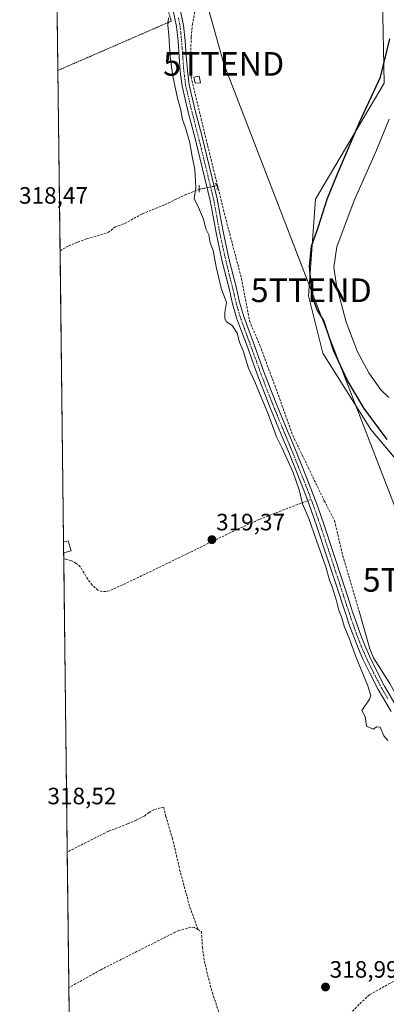
# Model space of a CAD drawing. Units: metres. Extents: x 583978 to 587446, y 4694238 to 4696594.
# Drawn here: x 583978 to 584133, y 4695733 to 4696149 of the extents above; entities that cross this region are included whole.
import ezdxf
from ezdxf.enums import TextEntityAlignment as Align

# ---------------------------------------------------------------- set-up
doc = ezdxf.new("R2010")
doc.units = ezdxf.units.M
doc.header["$MEASUREMENT"] = 0
for name, pattern in [('TRAZO_Y_PUNTO', [1, 0.5, -0.25, 0, -0.25]), ('TRAZOS', [0.75, 0.5, -0.25]), ('TRAZOS2', [0.375, 0.25, -0.125]), ('TRAZOSX2', [1.5, 1, -0.5])]:
    doc.linetypes.add(name, pattern=pattern)
doc.layers.get('0').update_dxf_attribs({"lineweight": 5})
for name, color, linetype, lineweight in [('Carátula', 7, 'Continuous', 5), ('Comarca CxS', 133, 'Continuous', 0), ('Comunidad Autónoma CxS', 142, 'Continuous', 0), ('Corriente artificial lineal', 5, 'TRAZOSX2', 13), ('Corriente artificial lineal oculto', 135, 'TRAZO_Y_PUNTO', 13), ('Corriente natural lineal', 142, 'Continuous', 13), ('Cultivos herbáceos CxS', 92, 'Continuous', 0), ('Curva de nivel maestra', 36, 'Continuous', 30), ('Curva de nivel normal', 36, 'Continuous', 0), ('Edificación ligera', 1, 'Continuous', 0), ('Edificación ligera Cxs', 1, 'Continuous', 0), ('Municipio CxS', 142, 'Continuous', 0), ('Pista no pavimentada', 254, 'Continuous', 13), ('Pista no pavimentada Cxs', 254, 'Continuous', 0), ('Pista pavimentada eje', 135, 'TRAZO_Y_PUNTO', 0), ('Provincia CxS', 1, 'Continuous', 0), ('Puente lineal', 2, 'TRAZOS2', 0), ('Punto de cota en terreno', 7, 'Continuous', 0), ('Rótulo de punto de cota en terreno', 19, 'Continuous', 0), ('Senda', 19, 'TRAZOSX2', 0), ('Tendido', 6, 'Continuous', 0), ('Torre de tendido puntual', 7, 'Continuous', 0), ('Valla', 19, 'TRAZOS', 0)]:
    doc.layers.add(name, color=color, linetype=linetype, lineweight=lineweight)
doc.styles.add('Arial', font='txt', dxfattribs={"height": 0.2})

# ---------------------------------------------------------------- blocks, each defined once
blk = doc.blocks.new('*U163')
at = {"layer": 'Cultivos herbáceos CxS', "color": 92, "linetype": 'Continuous', "lineweight": 0}
for points in [[(584130.33, 4696194.12, 324.66), (584131.73, 4696122.34, 325.35), (584102.65, 4696073.21, 323.34), (584099.8, 4696032.38, 324.11), (584105.87, 4696008.11, 322.36), (584126.08, 4695975.77, 323.33), (584152.69, 4695944.26, 323.23), (584175.89, 4695929.94, 324.17), (584181.52, 4695917.96, 324.47), (584175.58, 4695900.99, 324.62), (584172.83, 4695860.05, 323.54), (584184.94, 4695835.94, 323.71), (584192.57, 4695830.87, 324.6), (584192.83, 4695830.84, 324.65), (584253.46, 4695822.9, 331.16), (584258.05, 4695806.85, 328.63), (584256.03, 4695792.75, 325.94), (584207.68, 4695758.5, 321.53), (584220.77, 4695747.42, 321.06), (584237.9, 4695747.42, 321.28), (584260.06, 4695740.37, 320.88), (584281.21, 4695728.28, 321.43)], [(584001.59, 4695471.81, 316.33), (583988.62, 4696551.51, 320.44)]]:
    blk.add_polyline3d(points, dxfattribs=at)
blk = doc.blocks.new('*U190')
at = {"layer": 'Curva de nivel maestra', "color": 36, "linetype": 'Continuous', "lineweight": 30}
blk.add_polyline3d([(584133.07, 4695971.55, 325), (584123.32, 4695984.7, 325), (584116.22, 4695996.5, 325), (584110.46, 4696009, 325), (584106.16, 4696021.94, 325), (584103.34, 4696026.42, 325), (584101.36, 4696032.17, 325), (584100.12, 4696044.93, 325), (584100.96, 4696053.44, 325), (584103.9, 4696061.71, 325), (584107.57, 4696073.19, 325), (584112.04, 4696084.04, 325), (584121.6, 4696106.33, 325), (584130.26, 4696124.92, 325), (584134.21, 4696141.08, 325)], dxfattribs=at)
blk = doc.blocks.new('5PATER')
at = {"layer": 'Carátula', "linetype": 'Continuous', "lineweight": 5}
h = blk.add_hatch(color=250, dxfattribs=at)
edge = h.paths.add_edge_path()
edge.add_ellipse((0, 0.01), major_axis=(-1.33, -1.34), ratio=0.999422, start_angle=0, end_angle=360)
blk = doc.blocks.new('*U201')
at = {"layer": 'Valla', "color": 19, "linetype": 'TRAZOS', "lineweight": 0}
for points in [[(583993.71, 4696127.69, 319.35), (584041.69, 4696148.57, 322.16), (584032.01, 4696181.23, 322.36)], [(583993.55, 4696173.67, 322.92), (583993.17, 4696172.75, 321.13)]]:
    blk.add_polyline3d(points, dxfattribs=at)
blk = doc.blocks.new('5TTEND')
blk.add_text('5TTEND', height=10).set_placement((0, 0), align=Align.MIDDLE_CENTER)

msp = doc.modelspace()

# ---------------------------------------------------------------- linework, layer by layer
at = {"layer": 'Comarca CxS', "color": 133, "linetype": 'Continuous', "lineweight": 0}
msp.add_polyline3d([(587445.72, 4694280.47, 368.87), (584016.4, 4694238.38, 430.93), (583988.62, 4696551.51, 320.44), (587416.8, 4696593.64, 406.49), (587445.72, 4694280.47, 368.87)], close=True, dxfattribs=at)
msp.add_polyline3d([(587445.72, 4694280.47, 368.87), (584016.4, 4694238.38, 430.93), (583988.62, 4696551.51, 320.44), (587416.8, 4696593.64, 406.49), (587445.72, 4694280.47, 368.87)], close=True, dxfattribs=at)
at = {"layer": 'Comunidad Autónoma CxS', "color": 142, "linetype": 'Continuous', "lineweight": 0}
msp.add_polyline3d([(586058.81, 4694263.45, 344.17), (584016.4, 4694238.38, 430.93), (583988.62, 4696551.51, 320.44), (587416.8, 4696593.64, 406.49), (587422.26, 4696156.59, 403.71), (587445.72, 4694280.47, 368.87), (586058.81, 4694263.45, 344.17)], close=True, dxfattribs=at)
msp.add_polyline3d([(586058.81, 4694263.45, 344.17), (584016.4, 4694238.38, 430.93), (583988.62, 4696551.51, 320.44), (587416.8, 4696593.64, 406.49), (587422.26, 4696156.59, 403.71), (587445.72, 4694280.47, 368.87), (586058.81, 4694263.45, 344.17)], close=True, dxfattribs=at)
at = {"layer": 'Corriente artificial lineal', "color": 5, "linetype": 'TRAZOSX2', "lineweight": 13}
for points in [[(584112.73, 4696323.86, 321.74), (584107.48, 4696318.48, 321.69), (584102.3, 4696311.87, 321.68), (584098.07, 4696304.59, 321.57), (584090.59, 4696288.4, 321.31), (584086.72, 4696281.21, 321.32), (584082.65, 4696274.13, 321.28), (584078.23, 4696267.79, 321.1), (584076.22, 4696263.79, 321.54), (584074.65, 4696259.6, 321.31), (584070.67, 4696246.78, 321.19), (584067.42, 4696233.81, 320.99), (584062.6, 4696210.11, 320.87), (584057.94, 4696186.38, 320.82), (584050.68, 4696147.39, 321.21), (584050.09, 4696141.84, 321.17), (584049.88, 4696131.86, 321.33), (584050.07, 4696124.93, 321.4), (584057.08, 4696095.95, 321.25), (584061.24, 4696079.09, 321.26)], [(584061.24, 4696079.09, 321.26), (584064.49, 4696065.92, 321.2), (584071.37, 4696039.73, 321.36), (584074.81, 4696021.74, 321.16), (584079.17, 4696011.42, 321.29), (584087.51, 4695988.93, 321.27), (584093.07, 4695973.32, 321.2), (584106.43, 4695945.67, 321.06), (584110.79, 4695937.2, 321.26), (584114.23, 4695922.39, 321.09), (584121.17, 4695898.9, 321.27)], [(583994.63, 4696051.46, 319.11), (583998.33, 4696053.48, 319.03), (584002.13, 4696055.11, 319.09), (584006.01, 4696056.55, 319.02), (584014.97, 4696059.11, 319.31), (584017.85, 4696061.42, 319.34), (584021.95, 4696062.95, 319.18), (584029.5, 4696067.11, 319.42), (584039.06, 4696070.93, 319.6), (584047.32, 4696074.96, 319.61), (584053.14, 4696077.33, 320.11), (584053.5, 4696077.41, 320.18)], [(584052.98, 4695764.28, 319.64), (584049.41, 4695774.22, 319.64), (584045.44, 4695788.9, 319.43), (584042.27, 4695802.66, 319.69), (584039.36, 4695812.06, 319.65), (584038.52, 4695816.11, 319.37), (584034.3, 4695814.95, 319.3), (584032.33, 4695813.79, 319.36), (584030.46, 4695812.39, 319.28), (584026.87, 4695810.6, 319.15), (584023.22, 4695808.94, 319.06), (584015.16, 4695805.87, 319.03), (583997.68, 4695797.1, 318.73)], [(584178.84, 4695768.15, 319.48), (584177.05, 4695767.43, 319.12), (584175.32, 4695766.42, 318.97), (584164.82, 4695759, 318.84), (584160.4, 4695756.31, 318.87), (584154.39, 4695754.26, 318.81), (584138.31, 4695743.79, 318.82), (584125.48, 4695736.65, 318.86), (584121.11, 4695732.55, 318.85), (584113.04, 4695724.35, 318.78), (584100.61, 4695718.66, 318.8), (584085.66, 4695710.06, 318.74), (584079, 4695706.84, 318.61)], [(584052.98, 4695764.28, 319.64), (584051.54, 4695765.14, 319.66), (584049.94, 4695765.27, 319.63), (584044.92, 4695763.82, 319.49), (584043.38, 4695763.18, 319.49), (584011.83, 4695747.24, 319.17), (583998.37, 4695739.72, 318.93)], [(584052.98, 4695764.28, 319.64), (584054.42, 4695763.41, 319.62), (584054.87, 4695756.82, 319.4), (584055.72, 4695750.94, 319.25), (584057.04, 4695745.11, 319.09), (584059.07, 4695737.52, 319), (584061.59, 4695730.07, 318.87), (584064.06, 4695724.5, 318.99), (584067.09, 4695719.19, 318.93), (584069.55, 4695715.78, 318.89), (584072.34, 4695712.66, 318.83), (584077.91, 4695708.56, 318.63), (584079, 4695706.84, 318.61)]]:
    msp.add_polyline3d(points, dxfattribs=at)
at = {"layer": 'Corriente artificial lineal oculto', "color": 135, "linetype": 'TRAZO_Y_PUNTO', "lineweight": 13}
msp.add_polyline3d([(584053.5, 4696077.41, 320.18), (584059.82, 4696078.75, 321.12), (584061.24, 4696079.09, 321.26)], dxfattribs=at)
at = {"layer": 'Corriente natural lineal', "color": 142, "linetype": 'Continuous', "lineweight": 13}
msp.add_polyline3d([(584186.9, 4695773.33, 321.09), (584182, 4695782.23, 321.16), (584177.04, 4695790.48, 321.08), (584170.87, 4695802.67, 321.35), (584166.74, 4695810.51, 321.38), (584159.28, 4695823.81, 321.42), (584151.64, 4695837.01, 321.37), (584134.16, 4695868.43, 321.26), (584127.3, 4695879.16, 321.22), (584125.72, 4695883.03, 321.19), (584121.17, 4695898.9, 321.27)], dxfattribs=at)
at = {"layer": 'Cultivos herbáceos CxS', "color": 92, "linetype": 'Continuous', "lineweight": 0}
for points in [[(584152.68, 4695944.26, 323.23), (584126.08, 4695975.77, 323.33), (584105.87, 4696008.11, 322.36), (584099.8, 4696032.38, 324.11), (584102.65, 4696073.21, 323.34), (584131.73, 4696122.34, 325.35), (584130.33, 4696194.12, 324.66)], [(584253.46, 4695822.9, 331.16), (584192.83, 4695830.84, 324.65), (584192.57, 4695830.87, 324.6), (584184.94, 4695835.94, 323.71), (584172.83, 4695860.05, 323.54), (584175.58, 4695900.99, 324.62), (584181.52, 4695917.96, 324.47), (584175.89, 4695929.94, 324.17), (584152.68, 4695944.26, 323.23), (584126.08, 4695975.77, 323.33), (584105.87, 4696008.11, 322.36), (584099.8, 4696032.38, 324.11), (584102.65, 4696073.21, 323.34), (584131.73, 4696122.34, 325.35), (584130.33, 4696194.12, 324.66)], [(584253.46, 4695822.9, 331.16), (584192.83, 4695830.84, 324.65), (584192.57, 4695830.87, 324.6), (584184.94, 4695835.94, 323.71), (584172.83, 4695860.05, 323.54), (584175.58, 4695900.99, 324.62), (584181.52, 4695917.96, 324.47), (584175.89, 4695929.94, 324.17), (584152.68, 4695944.26, 323.23), (584126.08, 4695975.77, 323.33), (584105.87, 4696008.11, 322.36), (584099.8, 4696032.38, 324.11), (584102.65, 4696073.21, 323.34), (584131.73, 4696122.34, 325.35), (584130.33, 4696194.12, 324.66)], [(584001.59, 4695471.81, 316.33), (584001.03, 4695518.11, 316.82), (584000.07, 4695598.48, 317.52), (584000.04, 4695600.17, 317.57), (584000.03, 4695601.51, 317.61), (584000.01, 4695602.85, 317.65), (583999.45, 4695650.11, 317.86), (583999.42, 4695652.58, 317.95), (583999.39, 4695655.03, 318.03), (583999.36, 4695657.48, 318.09), (583998.37, 4695739.72, 318.93), (583997.68, 4695797.1, 318.73), (583996.19, 4695921.06, 318.81), (583996.16, 4695923.58, 318.88), (583996.11, 4695928.15, 319.09), (583994.63, 4696051.46, 319.11), (583993.71, 4696127.69, 319.1), (583993.17, 4696172.75, 318.79)]]:
    msp.add_polyline3d(points, dxfattribs=at)
at = {"layer": 'Curva de nivel normal', "color": 36, "linetype": 'Continuous', "lineweight": 0}
for points in [[(584133.33, 4695844.23, 320), (584131.54, 4695846.25, 320), (584130, 4695849.84, 320), (584128.7, 4695850.08, 320), (584127.05, 4695849.01, 320), (584124.32, 4695850.34, 320), (584123.68, 4695854.37, 320), (584122.32, 4695856.96, 320), (584125.55, 4695861.67, 320), (584126.07, 4695863.09, 320), (584124.9, 4695867.39, 320), (584119.56, 4695880.11, 320), (584117.17, 4695886.84, 320), (584114.86, 4695892.67, 320), (584113.69, 4695896.5, 320), (584112.52, 4695899.33, 320), (584111.58, 4695903.38, 320), (584109.82, 4695909.25, 320), (584108.65, 4695912.08, 320), (584107.03, 4695917.71, 320), (584103.06, 4695928.84, 320), (584099.95, 4695938.22, 320), (584097.21, 4695944.42, 320), (584095.82, 4695950.33, 320), (584093.2, 4695957.66, 320), (584088.44, 4695968.16, 320), (584086.22, 4695972.69, 320), (584082.85, 4695981.99, 320), (584077.02, 4695995.96, 320), (584074.42, 4696001.77, 320), (584072.04, 4696009.16, 320), (584070.58, 4696012.75, 320), (584069.53, 4696016.52, 320), (584067.39, 4696019.87, 320), (584065.07, 4696021.42, 320), (584064.31, 4696022.6, 320), (584064.32, 4696025.33, 320), (584065.09, 4696029.56, 320), (584062.85, 4696035.63, 320), (584060.75, 4696044.64, 320), (584059.47, 4696051.55, 320), (584058.17, 4696054.72, 320), (584057.51, 4696058.14, 320), (584056.35, 4696060.73, 320), (584055.39, 4696064.76, 320), (584053.26, 4696069.74, 320), (584051.33, 4696073.48, 320), (584052.09, 4696078.24, 320), (584051.66, 4696085.8, 320), (584050.53, 4696091.34, 320), (584049.57, 4696097.04, 320), (584047.78, 4696103.44, 320), (584046.46, 4696107.01, 320), (584045.53, 4696111.66, 320), (584044.38, 4696116, 320), (584042.41, 4696125.33, 320), (584041.29, 4696133.33, 320), (584040.68, 4696142.73, 320), (584040.18, 4696146.79, 320), (584040.51, 4696149.98, 320)], [(584133.9, 4696107.14, 330), (584128.55, 4696094.03, 330), (584119.11, 4696072.66, 330), (584111.75, 4696053.11, 330), (584110.44, 4696044.44, 330), (584111.59, 4696036.77, 330), (584115.64, 4696021.2, 330), (584120.49, 4696008.73, 330), (584125.3, 4695999.78, 330), (584130.32, 4695992.62, 330), (584133.74, 4695989.4, 330)]]:
    msp.add_polyline3d(points, dxfattribs=at)
at = {"layer": 'Edificación ligera', "color": 1, "linetype": 'Continuous', "lineweight": 0}
for points in [[(584054.09, 4696122.46, 322.05), (584051.85, 4696122.35, 321.78), (584051.21, 4696124.91, 322.7), (584053.44, 4696125.23, 323.59), (584054.09, 4696122.46, 322.05)], [(583996.11, 4695928.15, 321.09), (583998.14, 4695928.74, 320.57), (583999.29, 4695924.51, 320.4), (583998.34, 4695924.23, 321)], [(583996.16, 4695923.58, 320.1), (583996.11, 4695928.15, 321.09)], [(583996.16, 4695923.58, 320.1), (583996.11, 4695928.15, 321.09)], [(583998.34, 4695924.23, 321), (583996.16, 4695923.58, 320.1)]]:
    msp.add_polyline3d(points, dxfattribs=at)
at = {"layer": 'Edificación ligera Cxs', "color": 1, "linetype": 'Continuous', "lineweight": 0}
for points in [[(584054.09, 4696122.46, 322.05), (584051.85, 4696122.35, 321.78), (584051.21, 4696124.91, 322.7), (584053.44, 4696125.23, 323.59), (584054.09, 4696122.46, 322.05)], [(583998.34, 4695924.23, 321), (583996.16, 4695923.58, 320.1), (583996.11, 4695928.15, 321.09), (583998.14, 4695928.74, 320.57), (583999.29, 4695924.51, 320.4), (583998.34, 4695924.23, 321)]]:
    msp.add_polyline3d(points, close=True, dxfattribs=at)
at = {"layer": 'Municipio CxS', "color": 142, "linetype": 'Continuous', "lineweight": 0}
msp.add_polyline3d([(584016.4, 4694238.38, 430.93), (583988.62, 4696551.51, 320.44), (587416.8, 4696593.64, 406.49)], dxfattribs=at)
msp.add_polyline3d([(584016.4, 4694238.38, 430.93), (583988.62, 4696551.51, 320.44), (587416.8, 4696593.64, 406.49)], dxfattribs=at)
at = {"layer": 'Pista no pavimentada', "color": 254, "linetype": 'Continuous', "lineweight": 13}
for points in [[(584134.64, 4695856.53, 320.73), (584129.28, 4695865.83, 320.61), (584125.93, 4695872.2, 320.73), (584122.79, 4695878.67, 320.62), (584120.87, 4695882.98, 320.68), (584119.14, 4695887.37, 320.4), (584117.29, 4695892.54, 320.32), (584115.52, 4695897.74, 320.52), (584111.08, 4695911.34, 320.45), (584107.28, 4695922.83, 320.35), (584103.46, 4695934.31, 320.1), (584100.78, 4695942.06, 320.33), (584099.43, 4695945.68, 320.24), (584097.93, 4695949.74, 320.15), (584094.56, 4695958.26, 320.18), (584091.11, 4695966.76, 320.34), (584087.26, 4695976.05, 320.47), (584083.43, 4695985.35, 320.29), (584080.68, 4695992.26, 320.62), (584078.05, 4695999.21, 320.36), (584073.45, 4696011.85, 320.63), (584071.4, 4696017.46, 320.76), (584069.35, 4696023.08, 320.75), (584067.65, 4696028.97, 320.48), (584066.28, 4696034.95, 320.76), (584063.28, 4696046.93, 320.37), (584060.65, 4696058.98, 320.74), (584059.41, 4696065.86, 320.66), (584058.16, 4696072.73, 320.86), (584054.9, 4696086.1, 320.65), (584051.64, 4696099.46, 320.81), (584048.88, 4696110.09, 320.59), (584046.28, 4696121.04, 320.96), (584045.48, 4696127.42, 320.91), (584045.03, 4696133.64, 320.74), (584044.54, 4696140.03, 320.5), (584043.9, 4696146.26, 320.43), (584042.49, 4696153.03, 320.24)], [(584045.45, 4696153.7, 320.48), (584046.91, 4696146.73, 320.68), (584047.56, 4696140.3, 320.93), (584048.06, 4696133.86, 321.16), (584048.51, 4696127.72, 321.36), (584049.28, 4696121.58, 321.26), (584051.82, 4696110.83, 321.24), (584054.59, 4696100.2, 321.13), (584057.85, 4696086.82, 321.16), (584061.11, 4696073.45, 321.1), (584062.39, 4696066.4, 321.05), (584063.62, 4696059.58, 321.06), (584066.23, 4696047.62, 321), (584069.23, 4696035.66, 321.09), (584070.59, 4696029.73, 321.01), (584072.23, 4696024.02, 321.1), (584074.25, 4696018.5, 321.04), (584076.29, 4696012.89, 321.15), (584078.6, 4696006.57, 321.17), (584080.9, 4696000.26, 321.07), (584083.51, 4695993.35, 321.12), (584086.24, 4695986.49, 321.05), (584090.06, 4695977.21, 321.04), (584093.91, 4695967.91, 320.87), (584097.37, 4695959.39, 320.81), (584100.76, 4695950.82, 320.6), (584103.64, 4695943.08, 320.64), (584106.33, 4695935.29, 320.59), (584110.16, 4695923.78, 320.62), (584113.96, 4695912.28, 320.75), (584116.18, 4695905.48, 320.77), (584118.4, 4695898.7, 321.01), (584120.15, 4695893.54, 320.84), (584121.98, 4695888.43, 321.04), (584123.66, 4695884.15, 321.07), (584125.54, 4695879.94, 321.06), (584128.64, 4695873.56, 321.14), (584131.94, 4695867.3, 321.11), (584137.27, 4695858.03, 321.12)]]:
    msp.add_polyline3d(points, dxfattribs=at)
at = {"layer": 'Pista no pavimentada Cxs', "color": 254, "linetype": 'Continuous', "lineweight": 0}
for points in [[(584134.64, 4695856.53, 320.73), (584129.28, 4695865.83, 320.61), (584125.93, 4695872.2, 320.73), (584122.79, 4695878.67, 320.62), (584120.87, 4695882.98, 320.68), (584119.14, 4695887.37, 320.4), (584117.29, 4695892.54, 320.32), (584115.52, 4695897.74, 320.52), (584111.08, 4695911.34, 320.45), (584107.28, 4695922.83, 320.35), (584103.46, 4695934.31, 320.1), (584100.78, 4695942.06, 320.33), (584099.43, 4695945.68, 320.24), (584097.93, 4695949.74, 320.15), (584094.56, 4695958.26, 320.18), (584091.11, 4695966.76, 320.34), (584087.26, 4695976.05, 320.47), (584083.43, 4695985.35, 320.29), (584080.68, 4695992.26, 320.62), (584078.05, 4695999.21, 320.36), (584073.45, 4696011.85, 320.63), (584071.4, 4696017.46, 320.76), (584069.35, 4696023.08, 320.75), (584067.65, 4696028.97, 320.48), (584066.28, 4696034.95, 320.76), (584063.28, 4696046.93, 320.37), (584060.65, 4696058.98, 320.74), (584059.41, 4696065.86, 320.66), (584058.16, 4696072.73, 320.86), (584054.9, 4696086.1, 320.65), (584051.64, 4696099.46, 320.81), (584048.88, 4696110.09, 320.59), (584046.28, 4696121.04, 320.96), (584045.48, 4696127.42, 320.91), (584045.03, 4696133.64, 320.74), (584044.54, 4696140.03, 320.5), (584043.9, 4696146.26, 320.43), (584042.49, 4696153.03, 320.24)], [(584045.45, 4696153.7, 320.48), (584046.91, 4696146.73, 320.68), (584047.56, 4696140.3, 320.93), (584048.06, 4696133.86, 321.16), (584048.51, 4696127.72, 321.36), (584049.28, 4696121.58, 321.26), (584051.82, 4696110.83, 321.24), (584054.59, 4696100.2, 321.13), (584057.85, 4696086.82, 321.16), (584061.11, 4696073.45, 321.1), (584062.39, 4696066.4, 321.05), (584063.62, 4696059.58, 321.06), (584066.23, 4696047.62, 321), (584069.23, 4696035.66, 321.09), (584070.59, 4696029.73, 321.01), (584072.23, 4696024.02, 321.1), (584074.25, 4696018.5, 321.04), (584076.29, 4696012.89, 321.15), (584078.6, 4696006.57, 321.17), (584080.9, 4696000.26, 321.07), (584083.51, 4695993.35, 321.12), (584086.24, 4695986.49, 321.05), (584090.06, 4695977.21, 321.04), (584093.91, 4695967.91, 320.87), (584097.37, 4695959.39, 320.81), (584100.76, 4695950.82, 320.6), (584103.64, 4695943.08, 320.64), (584106.33, 4695935.29, 320.59), (584110.16, 4695923.78, 320.62), (584113.96, 4695912.28, 320.75), (584116.18, 4695905.48, 320.77), (584118.4, 4695898.7, 321.01), (584120.15, 4695893.54, 320.84), (584121.98, 4695888.43, 321.04), (584123.66, 4695884.15, 321.07), (584125.54, 4695879.94, 321.06), (584128.64, 4695873.56, 321.14), (584131.94, 4695867.3, 321.11), (584137.27, 4695858.03, 321.12)]]:
    msp.add_polyline3d(points, dxfattribs=at)
at = {"layer": 'Pista pavimentada eje', "color": 135, "linetype": 'TRAZO_Y_PUNTO', "lineweight": 0}
for points in [[(584044.68, 4696149.98, 320.44), (584045.41, 4696146.5, 320.54), (584045.73, 4696143.28, 320.63), (584046.05, 4696140.17, 320.75), (584046.3, 4696136.95, 320.91), (584046.55, 4696133.75, 321.08), (584046.77, 4696130.68, 321.21), (584047, 4696127.57, 321.29), (584047.78, 4696121.31, 321.14), (584049.08, 4696115.84, 320.94), (584050.35, 4696110.46, 320.95), (584051.73, 4696105.15, 321.11), (584053.12, 4696099.83, 320.97), (584054.75, 4696093.14, 320.79), (584059.64, 4696073.09, 320.99), (584060.9, 4696066.13, 320.9), (584062.14, 4696059.28, 320.97), (584064.76, 4696047.28, 320.69), (584066.26, 4696041.29, 320.99), (584067.76, 4696035.31, 320.94), (584069.12, 4696029.35, 320.75), (584069.94, 4696026.5, 320.86), (584070.79, 4696023.55, 320.98), (584071.82, 4696020.74, 320.94), (584072.83, 4696017.98, 320.91), (584073.85, 4696015.18, 320.94), (584076.03, 4696009.21, 321.02), (584079.48, 4695999.74, 320.74), (584080.79, 4695996.26, 320.88), (584082.1, 4695992.81, 320.96), (584084.84, 4695985.92, 320.7), (584088.66, 4695976.63, 320.78), (584092.51, 4695967.34, 320.63), (584095.97, 4695958.83, 320.55), (584099.35, 4695950.28, 320.38), (584100.1, 4695948.25, 320.39), (584100.85, 4695946.22, 320.46)], [(584100.85, 4695946.22, 320.46), (584102.21, 4695942.57, 320.51), (584104.9, 4695934.8, 320.36), (584108.72, 4695923.31, 320.5), (584112.52, 4695911.81, 320.63), (584114.74, 4695905.01, 320.49), (584115.85, 4695901.62, 320.66), (584116.96, 4695898.22, 320.84), (584117.84, 4695895.64, 320.68), (584118.72, 4695893.04, 320.59), (584120.56, 4695887.9, 320.75), (584121.4, 4695885.76, 320.9), (584122.27, 4695883.57, 320.94), (584123.23, 4695881.41, 320.87), (584124.17, 4695879.31, 320.85), (584127.29, 4695872.88, 321.01), (584128.94, 4695869.75, 320.83), (584130.61, 4695866.57, 320.9), (584133.29, 4695861.92, 320.96)]]:
    msp.add_polyline3d(points, dxfattribs=at)
at = {"layer": 'Provincia CxS', "color": 1, "linetype": 'Continuous', "lineweight": 0}
msp.add_polyline3d([(586058.81, 4694263.45, 344.17), (584016.4, 4694238.38, 430.93), (583988.62, 4696551.51, 320.44), (587416.8, 4696593.64, 406.49), (587422.26, 4696156.59, 403.71), (587445.72, 4694280.47, 368.87), (586058.81, 4694263.45, 344.17)], close=True, dxfattribs=at)
msp.add_polyline3d([(586058.81, 4694263.45, 344.17), (584016.4, 4694238.38, 430.93), (583988.62, 4696551.51, 320.44), (587416.8, 4696593.64, 406.49), (587422.26, 4696156.59, 403.71), (587445.72, 4694280.47, 368.87), (586058.81, 4694263.45, 344.17)], close=True, dxfattribs=at)
at = {"layer": 'Puente lineal', "color": 2, "linetype": 'TRAZOS2', "lineweight": 0}
for points in [[(584053.45, 4696079.18, 320.46), (584053.5, 4696077.48, 320.52), (584053.53, 4696076.23, 320.53)], [(584060.28, 4696080.03, 321.36), (584061.24, 4696079.09, 321.38), (584061.12, 4696077.26, 321.34)]]:
    msp.add_polyline3d(points, dxfattribs=at)
at = {"layer": 'Senda', "color": 19, "linetype": 'TRAZOSX2', "lineweight": 0}
msp.add_polyline3d([(584100.85, 4695946.22, 320.46), (584093.86, 4695943.57, 319.64), (584088.28, 4695941.46, 319.45), (584078.79, 4695937.7, 319.41), (584069.46, 4695933.52, 319.41), (584058.83, 4695928.34, 319.37), (584048.21, 4695923.15, 319.36), (584037.37, 4695917.9, 319.36), (584026.52, 4695912.66, 319.35), (584021.08, 4695910.09, 319.26), (584015.57, 4695907.6, 319.29), (584014, 4695907.28, 319.29), (584012.37, 4695907.35, 319.27), (584010.64, 4695907.86, 319.18), (584008.23, 4695910, 319.06), (584006.36, 4695912.47, 319.1), (584004.05, 4695916.33, 319.05), (584003.15, 4695917.72, 319.03), (584001.38, 4695919.32, 318.99), (583999.52, 4695920.32, 318.94), (583997.98, 4695920.71, 318.88), (583997.13, 4695920.94, 318.85), (583996.19, 4695921.06, 318.81)], dxfattribs=at)
at = {"layer": 'Tendido', "color": 6, "linetype": 'Continuous', "lineweight": 0}
msp.add_polyline3d([(584298.19, 4695594.19, 320.25), (584207.79, 4695759.01, 321.54), (584148.26, 4695912.21, 322.27), (584100.9, 4696034.71, 324.76), (584063.86, 4696130.49, 321.4), (584011.74, 4696317.02, 319.83), (583990.52, 4696393.61, 319.25)], dxfattribs=at)

# ---------------------------------------------------------------- block references
at = {"layer": 'Cultivos herbáceos CxS', "color": 92, "linetype": 'Continuous', "lineweight": 0}
msp.add_blockref('*U163', (0, 0), dxfattribs=at)
at = {"layer": 'Curva de nivel maestra', "color": 36, "linetype": 'Continuous', "lineweight": 30}
msp.add_blockref('*U190', (0, 0), dxfattribs=at)
at = {"layer": 'Punto de cota en terreno', "linetype": 'Continuous', "lineweight": 0}
for p in [(584058.89, 4695929.2, 319.37), (584106.94, 4695739.97, 318.99)]:
    msp.add_blockref('5PATER', p, dxfattribs=at)
at = {"layer": 'Torre de tendido puntual', "linetype": 'Continuous', "lineweight": 0}
for p in [(584063.86, 4696130.49, 321.35), (584100.9, 4696034.71, 324.47), (584148.26, 4695912.21, 322.22)]:
    msp.add_blockref('5TTEND', p, dxfattribs=at)
at = {"layer": 'Valla', "color": 19, "linetype": 'TRAZOS', "lineweight": 0}
msp.add_blockref('*U201', (0, 0), dxfattribs=at)

# ---------------------------------------------------------------- texts
at = {"layer": 'Rótulo de punto de cota en terreno', "color": 19, "linetype": 'Continuous', "lineweight": 0, "style": 'Arial'}
for s, p in [('318,47', (583977.29, 4696069.15)), ('319,37', (584060.65, 4695930.96)), ('318,52', (583989.32, 4695815.08)), ('318,99', (584108.7, 4695741.73))]:
    msp.add_text(s, height=7, dxfattribs=at).set_placement(p, align=Align.BOTTOM_LEFT)

doc.saveas('drawing.dxf')
